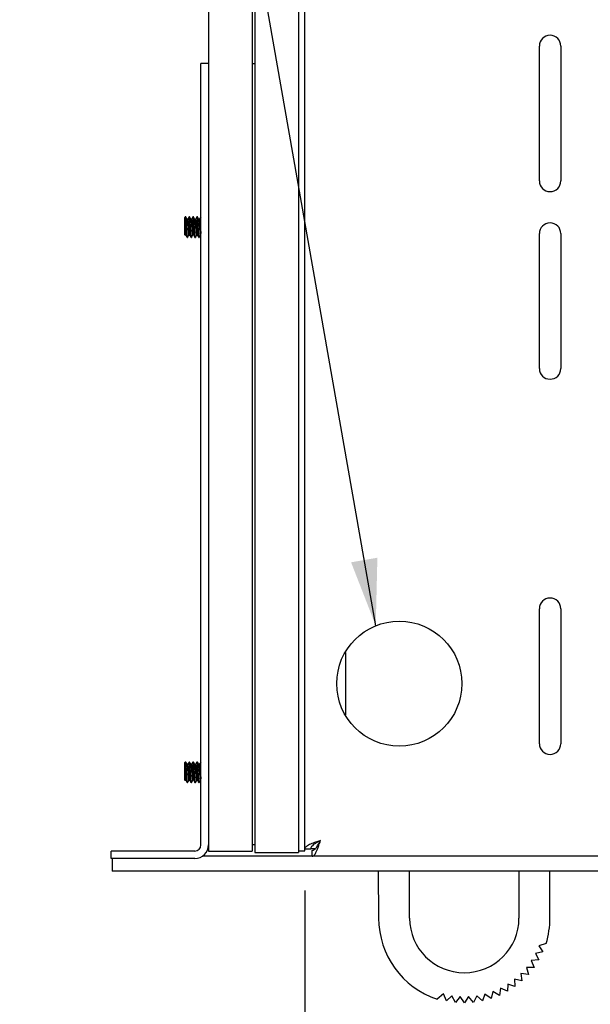
# Model space of a CAD drawing. Units: inches. Extents: x 1.6 to 88.3, y 1.6 to 57.1.
# Drawn here: x 7.8 to 12.4, y 24 to 31.9 of the extents above; entities that cross this region are included whole.
import ezdxf
from ezdxf.enums import TextEntityAlignment as Align

# ---------------------------------------------------------------- set-up
doc = ezdxf.new("R2010")
doc.units = ezdxf.units.IN
doc.header["$LTSCALE"] = 4.986667
doc.header["$MEASUREMENT"] = 0
doc.layers.get('0').update_dxf_attribs({"linetype": 'CONTINUOUS'})
doc.layers.add('03_ALL_AXES', color=7, linetype='CONTINUOUS')
doc.layers.add('09_ALL_DETAIL_ITEMS', color=7, linetype='CONTINUOUS')
doc.styles.get("Standard").update_dxf_attribs({"font": 'arial.ttf'})
doc.dimstyles.new('DIMSTYLE_1', dxfattribs={"dimtxt": 0.533333, "dimasz": 0.533333, "dimexe": 0.06, "dimexo": 0.0625, "dimgap": 0.05, "dimtad": 0, "dimtih": 1, "dimtoh": 1, "dimdec": 1, "dimzin": 4, "dimdsep": 46, "dimtxsty": 'Standard', "dimblk": '_FILLED', "dimblk1": '_FILLED', "dimblk2": '_FILLED', "dimcen": 0.09, "dimadec": 0, "dimazin": 0, "dimtfac": 1, "dimtdec": 1, "dimtofl": 0, "dimtmove": 0, "dimatfit": 3, "dimldrblk": '_FILLED', "dimfxl": 0, "dimtolj": 1, "dimtzin": 4, "dimarcsym": 0})
doc.dimstyles.get("Standard").update_dxf_attribs({"dimtxt": 0.533333, "dimasz": 0.533333, "dimexe": 0.06, "dimexo": 0.0625, "dimgap": 0.09, "dimtad": 0, "dimtih": 1, "dimtoh": 1, "dimdec": 3, "dimzin": 4, "dimdsep": 46, "dimtxsty": 'Standard', "dimblk": '_FILLED', "dimblk1": '_FILLED', "dimblk2": '_FILLED', "dimcen": 0.09, "dimadec": 0, "dimazin": 0, "dimtp": 0.01, "dimtm": 0.01, "dimtfac": 1, "dimtdec": 3, "dimtofl": 0, "dimtmove": 0, "dimatfit": 3, "dimldrblk": '_FILLED', "dimfxl": 0, "dimtolj": 1, "dimtzin": 4, "dimarcsym": 0})

# ---------------------------------------------------------------- blocks, each defined once
blk = doc.blocks.new('_FILLED')
at = {"color": 0, "linetype": 'ByBlock'}
blk.add_solid([(0, 0), (-1, 0.2), (-1, -0.2)], dxfattribs=at)
blk = doc.blocks.new('*D3')
at = {"color": 7, "linetype": 'Continuous'}
for p, q in [((10.1108, 24.9228), (10.1108, 21.2351)), ((26.0308, 24.9228), (26.0308, 21.2351)), ((10.1108, 21.5551), (15.985, 21.5551)), ((26.0308, 21.5551), (20.1565, 21.5551))]:
    blk.add_line(p, q, dxfattribs=at)
at = {"color": 7, "linetype": 'Continuous', "xscale": 0.5333333333, "yscale": 0.5333333333, "zscale": 0.5333333333, "rotation": 180}
blk.add_blockref('_FILLED', (10.1108, 21.5551), dxfattribs=at)
at = {"color": 7, "linetype": 'Continuous', "xscale": 0.5333333333, "yscale": 0.5333333333, "zscale": 0.5333333333}
blk.add_blockref('_FILLED', (26.0308, 21.5551), dxfattribs=at)
at = {"color": 7, "linetype": 'Continuous'}
for s, height, p in [('15.9', 0.53333, (16.9763, 21.2884)), ('[', 0.5333, (18.3374, 21.2884)), ('404', 0.53333, (19.0621, 21.2884)), (']', 0.5333, (19.7867, 21.2884)), ('SHELF WIDTH', 0.533333, (18.0708, 20.4884))]:
    blk.add_text(s, height=height, dxfattribs=at).set_placement(p, align=Align.CENTER)

msp = doc.modelspace()

# ---------------------------------------------------------------- linework, layer by layer
at = {"color": 7, "linetype": 'Continuous'}
for p, q in [((10.0608, 48.2271), (10.0608, 25.2271)), ((10.1108, 25.2381), (10.1108, 48.1361)), ((9.3408, 35.9761), (9.3408, 31.5361)), ((9.6908, 35.9761), (9.6908, 25.2371)), ((9.7108, 35.9761), (9.7108, 25.2271)), ((9.2808, 25.2861), (9.2808, 31.5361)), ((9.3408, 31.5361), (9.2808, 31.5361)), ((9.3408, 31.5361), (9.3408, 25.2861)), ((9.6908, 31.5361), (9.7108, 31.5361)), ((9.1551, 30.3087), (9.1528, 30.3046)), ((9.1528, 30.1612), (9.1528, 30.3046)), ((9.1556, 30.3091), (9.1551, 30.3087)), ((9.1586, 30.3091), (9.1556, 30.3091)), ((9.1591, 30.3087), (9.1586, 30.3091)), ((9.1709, 30.2884), (9.1591, 30.3087)), ((9.1593, 30.3083), (9.1591, 30.3087)), ((9.1861, 30.3087), (9.1748, 30.2891)), ((9.1866, 30.3091), (9.1861, 30.3087)), ((9.1896, 30.3091), (9.1866, 30.3091)), ((9.1901, 30.3087), (9.1896, 30.3091)), ((9.2019, 30.2884), (9.1901, 30.3087)), ((9.2171, 30.3087), (9.2058, 30.2891)), ((9.2176, 30.3091), (9.2171, 30.3087)), ((9.2206, 30.3091), (9.2176, 30.3091)), ((9.2211, 30.3087), (9.2206, 30.3091)), ((9.2329, 30.2884), (9.2211, 30.3087)), ((9.2481, 30.3087), (9.2368, 30.2891)), ((9.2486, 30.3091), (9.2481, 30.3087)), ((9.2516, 30.3091), (9.2486, 30.3091)), ((9.2521, 30.3087), (9.2516, 30.3091)), ((9.2639, 30.2884), (9.2521, 30.3087)), ((9.2791, 30.3087), (9.2678, 30.2891)), ((9.2796, 30.3091), (9.2791, 30.3087)), ((9.1528, 30.1612), (9.155, 30.1651)), ((9.1588, 30.1658), (9.1706, 30.1455)), ((9.1746, 30.1455), (9.186, 30.1651)), ((9.1898, 30.1658), (9.2016, 30.1455)), ((9.2056, 30.1455), (9.217, 30.1651)), ((9.2208, 30.1658), (9.2326, 30.1455)), ((9.2366, 30.1455), (9.248, 30.1651)), ((9.2518, 30.1658), (9.2636, 30.1455)), ((9.2676, 30.1455), (9.279, 30.1651)), ((9.1711, 30.1451), (9.1706, 30.1455)), ((9.1711, 30.1451), (9.1741, 30.1451)), ((9.1746, 30.1455), (9.1741, 30.1451)), ((9.2021, 30.1451), (9.2016, 30.1455)), ((9.2021, 30.1451), (9.2051, 30.1451)), ((9.2056, 30.1455), (9.2051, 30.1451)), ((9.2331, 30.1451), (9.2326, 30.1455)), ((9.2331, 30.1451), (9.2361, 30.1451)), ((9.2366, 30.1455), (9.2361, 30.1451)), ((9.2636, 30.1455), (9.2635, 30.1458)), ((9.2641, 30.1451), (9.2636, 30.1455)), ((9.2641, 30.1451), (9.2671, 30.1451)), ((9.2676, 30.1455), (9.2671, 30.1451)), ((10.4358, 26.8259), (10.4358, 26.3263)), ((9.1551, 25.9487), (9.1528, 25.9446)), ((9.1528, 25.8012), (9.1528, 25.9446)), ((9.1556, 25.9491), (9.1551, 25.9487)), ((9.1586, 25.9491), (9.1556, 25.9491)), ((9.1591, 25.9487), (9.1586, 25.9491)), ((9.1709, 25.9284), (9.1591, 25.9487)), ((9.1593, 25.9483), (9.1591, 25.9487)), ((9.1861, 25.9487), (9.1748, 25.9291)), ((9.1866, 25.9491), (9.1861, 25.9487)), ((9.1896, 25.9491), (9.1866, 25.9491)), ((9.1901, 25.9487), (9.1896, 25.9491)), ((9.2019, 25.9284), (9.1901, 25.9487)), ((9.2171, 25.9487), (9.2058, 25.9291)), ((9.2176, 25.9491), (9.2171, 25.9487)), ((9.2206, 25.9491), (9.2176, 25.9491)), ((9.2211, 25.9487), (9.2206, 25.9491)), ((9.2329, 25.9284), (9.2211, 25.9487)), ((9.2481, 25.9487), (9.2368, 25.9291)), ((9.2486, 25.9491), (9.2481, 25.9487)), ((9.2516, 25.9491), (9.2486, 25.9491)), ((9.2521, 25.9487), (9.2516, 25.9491)), ((9.2639, 25.9284), (9.2521, 25.9487)), ((9.2791, 25.9487), (9.2678, 25.9291)), ((9.2796, 25.9491), (9.2791, 25.9487)), ((9.1528, 25.8012), (9.155, 25.8051)), ((9.1588, 25.8058), (9.1706, 25.7855)), ((9.1711, 25.7851), (9.1706, 25.7855)), ((9.1711, 25.7851), (9.1741, 25.7851)), ((9.1746, 25.7855), (9.1741, 25.7851)), ((9.1746, 25.7855), (9.186, 25.8051)), ((9.1898, 25.8058), (9.2016, 25.7855)), ((9.2021, 25.7851), (9.2016, 25.7855)), ((9.2021, 25.7851), (9.2051, 25.7851)), ((9.2056, 25.7855), (9.2051, 25.7851)), ((9.2056, 25.7855), (9.217, 25.8051)), ((9.2208, 25.8058), (9.2326, 25.7855)), ((9.2331, 25.7851), (9.2326, 25.7855)), ((9.2331, 25.7851), (9.2361, 25.7851)), ((9.2366, 25.7855), (9.2361, 25.7851)), ((9.2366, 25.7855), (9.248, 25.8051)), ((9.2518, 25.8058), (9.2636, 25.7855)), ((9.2636, 25.7855), (9.2635, 25.7858)), ((9.2641, 25.7851), (9.2636, 25.7855)), ((9.2641, 25.7851), (9.2671, 25.7851)), ((9.2676, 25.7855), (9.2671, 25.7851)), ((9.2676, 25.7855), (9.279, 25.8051)), ((9.3408, 25.2861), (9.3408, 25.2371)), ((9.7108, 25.2861), (9.6908, 25.2861)), ((9.2318, 25.2371), (8.5628, 25.2371)), ((8.5628, 25.1771), (8.5628, 25.2371)), ((26.8493, 25.1961), (9.2923, 25.1961)), ((9.3408, 25.2371), (9.6908, 25.2371)), ((9.7108, 25.2271), (10.0608, 25.2271)), ((10.0608, 25.2381), (10.1108, 25.2381)), ((10.1108, 25.2561), (10.1578, 25.2561)), ((10.1938, 25.2561), (10.1613, 25.2561)), ((10.1708, 25.1961), (10.1708, 25.2431)), ((9.2318, 25.1771), (8.5628, 25.1771)), ((8.5708, 25.1771), (8.5708, 25.0761)), ((27.5708, 25.0761), (8.5708, 25.0761)), ((10.698, 25.0761), (10.7006, 24.7011)), ((10.948, 24.7011), (10.948, 25.0761)), ((11.822, 25.0761), (11.822, 24.7011)), ((12.0695, 24.7011), (12.0695, 25.0761)), ((12.0387, 24.4981), (11.9814, 24.48)), ((12.0136, 24.4312), (11.954, 24.419)), ((11.954, 24.419), (11.981, 24.3672)), ((11.9814, 24.48), (12.0136, 24.4312)), ((11.981, 24.3672), (11.9205, 24.3613)), ((11.9205, 24.3613), (11.9419, 24.3069)), ((11.8967, 24.2511), (11.8362, 24.2579)), ((11.8362, 24.2579), (11.8459, 24.2003)), ((11.9419, 24.3069), (11.8811, 24.3074)), ((11.8811, 24.3074), (11.8967, 24.2511)), ((11.7324, 24.1743), (11.7298, 24.1159)), ((11.79, 24.155), (11.7324, 24.1743)), ((11.8459, 24.2003), (11.7865, 24.2134)), ((11.7865, 24.2134), (11.79, 24.155)), ((11.2195, 24.0946), (11.1679, 24.052)), ((11.2438, 24.0388), (11.2195, 24.0946)), ((11.5498, 24.0936), (11.5293, 24.0389)), ((11.5987, 24.0575), (11.5498, 24.0936)), ((11.6133, 24.1141), (11.5987, 24.0575)), ((11.6658, 24.0833), (11.6133, 24.1141)), ((11.6744, 24.141), (11.6658, 24.0833)), ((11.7298, 24.1159), (11.6744, 24.141)), ((11.2848, 24.0805), (11.2438, 24.0388)), ((11.3148, 24.0276), (11.2848, 24.0805)), ((11.3512, 24.0733), (11.3148, 24.0276)), ((11.3865, 24.0239), (11.3512, 24.0733)), ((11.418, 24.0731), (11.3865, 24.0239)), ((11.4583, 24.0276), (11.418, 24.0731)), ((11.4844, 24.0799), (11.4583, 24.0276)), ((11.5293, 24.0389), (11.4844, 24.0799))]:
    msp.add_line(p, q, dxfattribs=at)
for centre, radius, start, end in [((9.2318, 25.2861), 0.109, 270, 360), ((9.2318, 25.2861), 0.049, 270, 360), ((11.385, 24.7011), 0.6844, 180, 251.5), ((11.385, 24.7011), 0.437, 180, 360), ((11.385, 24.7011), 0.6844, 342.74815, 360)]:
    msp.add_arc(centre, radius, start, end, dxfattribs=at)
for points, knots in [([(9.1706, 30.1455), (9.1705, 30.1457), (9.1704, 30.1461), (9.17, 30.1471), (9.1696, 30.1488), (9.1692, 30.1514), (9.1687, 30.1547), (9.1682, 30.1586), (9.1678, 30.1632), (9.1673, 30.1683), (9.1667, 30.1762), (9.1659, 30.187), (9.165, 30.201), (9.164, 30.216), (9.1631, 30.2313), (9.1622, 30.2465), (9.1613, 30.261), (9.1604, 30.2743), (9.1596, 30.2844), (9.1589, 30.2915), (9.1585, 30.296), (9.158, 30.2998), (9.1576, 30.3026), (9.1573, 30.3046), (9.1571, 30.3057), (9.1568, 30.3067), (9.1566, 30.3076), (9.1564, 30.3082), (9.1561, 30.3087), (9.1558, 30.3091), (9.1556, 30.3091)], [0, 0, 0, 0, 0.003324, 0.007679, 0.019546, 0.035608, 0.055773, 0.079872, 0.107702, 0.139025, 0.173556, 0.251007, 0.337291, 0.429325, 0.523817, 0.617382, 0.706669, 0.788485, 0.85991, 0.890917, 0.918409, 0.942146, 0.961935, 0.970292, 0.977607, 0.983871, 0.989081, 0.993242, 0.996379, 1, 1, 1, 1]), ([(9.1741, 30.1451), (9.1739, 30.1451), (9.1736, 30.1454), (9.1734, 30.146), (9.1732, 30.1466), (9.173, 30.1474), (9.1727, 30.1484), (9.1725, 30.1495), (9.1722, 30.1514), (9.1718, 30.1542), (9.1713, 30.1579), (9.1709, 30.1623), (9.1702, 30.1693), (9.1694, 30.1791), (9.1685, 30.1921), (9.1676, 30.2064), (9.1667, 30.2214), (9.1658, 30.2365), (9.1649, 30.2514), (9.164, 30.2653), (9.1631, 30.278), (9.1623, 30.2875), (9.1617, 30.2941), (9.1612, 30.2982), (9.1608, 30.3017), (9.1603, 30.3045), (9.1599, 30.3064), (9.1596, 30.3076), (9.1594, 30.3081), (9.1593, 30.3083)], [0, 0, 0, 0, 0.003569, 0.006643, 0.010715, 0.015815, 0.021945, 0.029103, 0.03728, 0.056642, 0.07988, 0.106801, 0.137183, 0.207236, 0.287616, 0.375528, 0.467903, 0.561515, 0.653098, 0.739456, 0.817574, 0.884736, 0.91347, 0.938626, 0.960004, 0.977426, 0.990769, 0.995897, 1, 1, 1, 1]), ([(9.178, 30.2271), (9.1777, 30.2308), (9.1771, 30.238), (9.1763, 30.2486), (9.1754, 30.2584), (9.1745, 30.2673), (9.1738, 30.2739), (9.1732, 30.2785), (9.1727, 30.2814), (9.1723, 30.2838), (9.1719, 30.2858), (9.1714, 30.2872), (9.1711, 30.2881), (9.1709, 30.2884)], [0, 0, 0, 0, 0.178949, 0.352329, 0.514409, 0.660169, 0.784966, 0.838269, 0.884945, 0.92467, 0.957155, 0.982254, 1, 1, 1, 1]), ([(9.175, 30.289), (9.1751, 30.289), (9.1753, 30.2889), (9.1755, 30.2886), (9.1758, 30.2883), (9.176, 30.2877), (9.1762, 30.2871), (9.1765, 30.2863), (9.1767, 30.2853), (9.1771, 30.2838), (9.1775, 30.2815), (9.1779, 30.2784), (9.1784, 30.2748), (9.1791, 30.2691), (9.1799, 30.261), (9.1809, 30.2505), (9.1818, 30.239), (9.1824, 30.2311), (9.1828, 30.2271)], [0, 0, 0, 0, 0.004038, 0.009287, 0.016359, 0.025494, 0.036782, 0.050255, 0.065917, 0.083762, 0.125864, 0.176208, 0.234375, 0.299821, 0.450076, 0.62127, 0.807001, 1, 1, 1, 1]), ([(9.2016, 30.1455), (9.2015, 30.1457), (9.2014, 30.1461), (9.201, 30.1471), (9.2006, 30.1488), (9.2002, 30.1514), (9.1997, 30.1547), (9.1992, 30.1586), (9.1988, 30.1632), (9.1983, 30.1683), (9.1977, 30.1762), (9.1969, 30.187), (9.196, 30.201), (9.195, 30.216), (9.1941, 30.2313), (9.1932, 30.2465), (9.1923, 30.261), (9.1914, 30.2743), (9.1906, 30.2844), (9.1899, 30.2915), (9.1895, 30.296), (9.189, 30.2998), (9.1886, 30.3026), (9.1883, 30.3046), (9.1881, 30.3057), (9.1878, 30.3067), (9.1876, 30.3076), (9.1874, 30.3082), (9.1871, 30.3087), (9.1868, 30.3091), (9.1866, 30.3091)], [0, 0, 0, 0, 0.003328, 0.007684, 0.019545, 0.035612, 0.055774, 0.079872, 0.107706, 0.139024, 0.173559, 0.251007, 0.337292, 0.429327, 0.523818, 0.617382, 0.70667, 0.788488, 0.859912, 0.890917, 0.918407, 0.942149, 0.961931, 0.97029, 0.977608, 0.983873, 0.98908, 0.993237, 0.996376, 1, 1, 1, 1]), ([(9.2051, 30.1451), (9.2049, 30.1451), (9.2046, 30.1455), (9.2044, 30.146), (9.2042, 30.1466), (9.2039, 30.1475), (9.2037, 30.1485), (9.2035, 30.1496), (9.2031, 30.1516), (9.2027, 30.1544), (9.2023, 30.1582), (9.2018, 30.1627), (9.2012, 30.1698), (9.2004, 30.1799), (9.1995, 30.1932), (9.1985, 30.2077), (9.1976, 30.2229), (9.1967, 30.2382), (9.1958, 30.2532), (9.1949, 30.2672), (9.1941, 30.278), (9.1934, 30.2859), (9.193, 30.291), (9.1925, 30.2956), (9.1921, 30.2995), (9.1916, 30.3028), (9.1911, 30.3054), (9.1907, 30.3071), (9.1904, 30.3081), (9.1902, 30.3085), (9.1901, 30.3087)], [0, 0, 0, 0, 0.00362, 0.006761, 0.010921, 0.016128, 0.02239, 0.029706, 0.038068, 0.057853, 0.081589, 0.109084, 0.140087, 0.211513, 0.293331, 0.382618, 0.476182, 0.570675, 0.662709, 0.748993, 0.826442, 0.860977, 0.892299, 0.920128, 0.944231, 0.964391, 0.980457, 0.992322, 0.996674, 1, 1, 1, 1]), ([(9.209, 30.2271), (9.2087, 30.2308), (9.2081, 30.238), (9.2073, 30.2486), (9.2064, 30.2584), (9.2055, 30.2673), (9.2048, 30.2739), (9.2042, 30.2785), (9.2037, 30.2814), (9.2033, 30.2838), (9.2029, 30.2858), (9.2024, 30.2872), (9.2021, 30.2881), (9.2019, 30.2884)], [0, 0, 0, 0, 0.178944, 0.35233, 0.514409, 0.660168, 0.784964, 0.83827, 0.884944, 0.924668, 0.957156, 0.982252, 1, 1, 1, 1]), ([(9.206, 30.289), (9.2061, 30.289), (9.2063, 30.2889), (9.2065, 30.2886), (9.2068, 30.2883), (9.207, 30.2877), (9.2072, 30.2871), (9.2075, 30.2863), (9.2077, 30.2853), (9.2081, 30.2838), (9.2085, 30.2815), (9.2089, 30.2784), (9.2094, 30.2748), (9.2101, 30.2691), (9.2109, 30.261), (9.2119, 30.2505), (9.2128, 30.239), (9.2134, 30.2311), (9.2138, 30.2271)], [0, 0, 0, 0, 0.004038, 0.009285, 0.016356, 0.025491, 0.036778, 0.050249, 0.06591, 0.083754, 0.125856, 0.176199, 0.234366, 0.299812, 0.450068, 0.621264, 0.806998, 1, 1, 1, 1]), ([(9.2326, 30.1455), (9.2325, 30.1457), (9.2324, 30.1461), (9.232, 30.1471), (9.2316, 30.1488), (9.2312, 30.1514), (9.2307, 30.1547), (9.2302, 30.1586), (9.2298, 30.1632), (9.2293, 30.1683), (9.2287, 30.1762), (9.2279, 30.187), (9.227, 30.201), (9.226, 30.216), (9.2251, 30.2313), (9.2242, 30.2465), (9.2233, 30.261), (9.2224, 30.2743), (9.2216, 30.2844), (9.2209, 30.2915), (9.2205, 30.296), (9.22, 30.2998), (9.2196, 30.3026), (9.2193, 30.3046), (9.2191, 30.3057), (9.2188, 30.3067), (9.2186, 30.3076), (9.2184, 30.3082), (9.2181, 30.3087), (9.2178, 30.3091), (9.2176, 30.3091)], [0, 0, 0, 0, 0.003325, 0.007677, 0.019544, 0.035609, 0.055769, 0.079872, 0.107701, 0.139024, 0.173557, 0.251007, 0.337291, 0.429325, 0.523818, 0.617383, 0.70667, 0.788486, 0.859913, 0.890916, 0.918411, 0.942147, 0.961933, 0.970294, 0.977609, 0.983871, 0.989079, 0.99324, 0.99638, 1, 1, 1, 1]), ([(9.2361, 30.1451), (9.2359, 30.1451), (9.2356, 30.1455), (9.2354, 30.146), (9.2352, 30.1466), (9.2349, 30.1475), (9.2347, 30.1485), (9.2345, 30.1496), (9.2341, 30.1516), (9.2337, 30.1544), (9.2333, 30.1582), (9.2328, 30.1627), (9.2322, 30.1698), (9.2314, 30.1799), (9.2305, 30.1932), (9.2295, 30.2077), (9.2286, 30.2229), (9.2277, 30.2382), (9.2268, 30.2532), (9.2259, 30.2672), (9.2251, 30.278), (9.2244, 30.2859), (9.224, 30.291), (9.2235, 30.2956), (9.2231, 30.2995), (9.2226, 30.3028), (9.2221, 30.3054), (9.2217, 30.3071), (9.2214, 30.3081), (9.2212, 30.3085), (9.2211, 30.3087)], [0, 0, 0, 0, 0.003624, 0.006762, 0.010919, 0.016127, 0.022393, 0.02971, 0.038069, 0.057851, 0.081593, 0.109082, 0.140088, 0.211512, 0.293329, 0.382618, 0.476182, 0.570672, 0.662708, 0.748993, 0.826441, 0.860975, 0.892293, 0.920128, 0.944225, 0.964388, 0.980455, 0.992316, 0.996672, 1, 1, 1, 1]), ([(9.24, 30.2271), (9.2397, 30.2308), (9.2391, 30.238), (9.2383, 30.2486), (9.2374, 30.2584), (9.2365, 30.2673), (9.2358, 30.2739), (9.2352, 30.2785), (9.2347, 30.2814), (9.2343, 30.2838), (9.2339, 30.2858), (9.2334, 30.2872), (9.2331, 30.2881), (9.2329, 30.2884)], [0, 0, 0, 0, 0.178943, 0.352329, 0.514407, 0.660166, 0.784963, 0.838268, 0.884943, 0.924667, 0.957156, 0.982252, 1, 1, 1, 1]), ([(9.237, 30.289), (9.2371, 30.289), (9.2373, 30.2889), (9.2375, 30.2886), (9.2378, 30.2883), (9.238, 30.2877), (9.2382, 30.2871), (9.2385, 30.2863), (9.2387, 30.2853), (9.2391, 30.2838), (9.2395, 30.2815), (9.2399, 30.2784), (9.2404, 30.2748), (9.2411, 30.2691), (9.2419, 30.261), (9.2429, 30.2505), (9.2438, 30.239), (9.2444, 30.2311), (9.2448, 30.2271)], [0, 0, 0, 0, 0.004037, 0.009284, 0.016353, 0.025487, 0.036773, 0.050242, 0.065903, 0.083747, 0.125847, 0.17619, 0.234357, 0.299803, 0.45006, 0.621258, 0.806995, 1, 1, 1, 1]), ([(9.2635, 30.1458), (9.2634, 30.146), (9.2632, 30.1464), (9.2629, 30.1476), (9.2625, 30.1494), (9.2621, 30.1522), (9.2616, 30.1556), (9.2611, 30.1596), (9.2607, 30.1642), (9.2602, 30.1694), (9.2596, 30.1773), (9.2588, 30.1882), (9.2579, 30.2022), (9.257, 30.2171), (9.2561, 30.2323), (9.2552, 30.2474), (9.2542, 30.2617), (9.2533, 30.2748), (9.2526, 30.2847), (9.2519, 30.2917), (9.2514, 30.2962), (9.251, 30.3), (9.2506, 30.3027), (9.2503, 30.3046), (9.25, 30.3058), (9.2498, 30.3068), (9.2496, 30.3076), (9.2494, 30.3082), (9.2491, 30.3088), (9.2488, 30.3091), (9.2486, 30.3091)], [0, 0, 0, 0, 0.003836, 0.008701, 0.021541, 0.038503, 0.05947, 0.084268, 0.112698, 0.144505, 0.179419, 0.257312, 0.343647, 0.435385, 0.529296, 0.622074, 0.710452, 0.791319, 0.861835, 0.892429, 0.919541, 0.94295, 0.962454, 0.970692, 0.977904, 0.98408, 0.989216, 0.993317, 0.996413, 1, 1, 1, 1]), ([(9.2671, 30.1451), (9.2669, 30.1451), (9.2666, 30.1455), (9.2664, 30.146), (9.2662, 30.1466), (9.2659, 30.1475), (9.2657, 30.1485), (9.2655, 30.1496), (9.2651, 30.1516), (9.2647, 30.1544), (9.2643, 30.1582), (9.2638, 30.1627), (9.2632, 30.1698), (9.2624, 30.1799), (9.2615, 30.1932), (9.2605, 30.2077), (9.2596, 30.2229), (9.2587, 30.2382), (9.2578, 30.2532), (9.2569, 30.2672), (9.2561, 30.278), (9.2554, 30.2859), (9.255, 30.291), (9.2545, 30.2956), (9.2541, 30.2995), (9.2536, 30.3028), (9.2531, 30.3054), (9.2527, 30.3071), (9.2524, 30.3081), (9.2522, 30.3085), (9.2521, 30.3087)], [0, 0, 0, 0, 0.00362, 0.006758, 0.010919, 0.016129, 0.022392, 0.029706, 0.038065, 0.057853, 0.081589, 0.109082, 0.140088, 0.211513, 0.293329, 0.382617, 0.476182, 0.570674, 0.662708, 0.748993, 0.826444, 0.860975, 0.892299, 0.920128, 0.944228, 0.964392, 0.980454, 0.992322, 0.996676, 1, 1, 1, 1]), ([(9.271, 30.2271), (9.2707, 30.2308), (9.2701, 30.238), (9.2693, 30.2486), (9.2684, 30.2584), (9.2675, 30.2673), (9.2668, 30.2739), (9.2662, 30.2785), (9.2657, 30.2814), (9.2653, 30.2838), (9.2649, 30.2858), (9.2644, 30.2872), (9.2641, 30.2881), (9.2639, 30.2884)], [0, 0, 0, 0, 0.178943, 0.352328, 0.514406, 0.660164, 0.784961, 0.838267, 0.884942, 0.924667, 0.957157, 0.982252, 1, 1, 1, 1]), ([(9.268, 30.289), (9.2681, 30.289), (9.2683, 30.2889), (9.2685, 30.2886), (9.2688, 30.2883), (9.269, 30.2877), (9.2692, 30.2871), (9.2695, 30.2863), (9.2697, 30.2853), (9.2701, 30.2838), (9.2705, 30.2815), (9.2709, 30.2784), (9.2714, 30.2748), (9.2721, 30.2691), (9.2729, 30.261), (9.2739, 30.2505), (9.2748, 30.239), (9.2754, 30.2311), (9.2758, 30.2271)], [0, 0, 0, 0, 0.004039, 0.00929, 0.016365, 0.025504, 0.036795, 0.050269, 0.065934, 0.08378, 0.125884, 0.176229, 0.234397, 0.299843, 0.450097, 0.621285, 0.807009, 1, 1, 1, 1]), ([(9.1528, 30.2146), (9.153, 30.2116), (9.1535, 30.2057), (9.1542, 30.1971), (9.155, 30.1893), (9.1557, 30.1823), (9.1564, 30.1771), (9.1569, 30.1736), (9.1573, 30.1714), (9.1577, 30.1695), (9.158, 30.1679), (9.1584, 30.1667), (9.1587, 30.1661), (9.1588, 30.1658)], [0, 0, 0, 0, 0.18593, 0.361699, 0.522944, 0.666032, 0.787646, 0.839518, 0.885036, 0.923959, 0.956134, 0.981461, 1, 1, 1, 1]), ([(9.1548, 30.1652), (9.1546, 30.1652), (9.1542, 30.1655), (9.154, 30.166), (9.1537, 30.1665), (9.1535, 30.1673), (9.1531, 30.1685), (9.1529, 30.1695), (9.1528, 30.1702)], [0, 0, 0, 0, 0.106666, 0.191034, 0.300484, 0.436076, 0.597983, 1, 1, 1, 1]), ([(9.1858, 30.1652), (9.1857, 30.1652), (9.1855, 30.1653), (9.1852, 30.1656), (9.185, 30.1659), (9.1848, 30.1665), (9.1845, 30.1671), (9.1843, 30.1679), (9.184, 30.1689), (9.1837, 30.1704), (9.1833, 30.1727), (9.1828, 30.1758), (9.1823, 30.1794), (9.1817, 30.1851), (9.1808, 30.1932), (9.1799, 30.2037), (9.179, 30.2152), (9.1783, 30.2231), (9.178, 30.2271)], [0, 0, 0, 0, 0.004039, 0.009287, 0.01636, 0.025497, 0.036787, 0.050261, 0.065925, 0.083773, 0.125884, 0.176237, 0.234414, 0.29987, 0.45013, 0.62131, 0.807011, 1, 1, 1, 1]), ([(9.1828, 30.2271), (9.183, 30.2234), (9.1836, 30.2162), (9.1845, 30.2056), (9.1854, 30.1958), (9.1862, 30.1869), (9.187, 30.1803), (9.1876, 30.1757), (9.188, 30.1728), (9.1885, 30.1704), (9.1889, 30.1685), (9.1893, 30.167), (9.1896, 30.1661), (9.1898, 30.1658)], [0, 0, 0, 0, 0.178938, 0.352298, 0.514358, 0.66012, 0.784931, 0.838244, 0.884928, 0.924659, 0.957152, 0.98225, 1, 1, 1, 1]), ([(9.2168, 30.1652), (9.2167, 30.1652), (9.2165, 30.1653), (9.2162, 30.1656), (9.216, 30.1659), (9.2158, 30.1665), (9.2155, 30.1671), (9.2153, 30.1679), (9.215, 30.1689), (9.2147, 30.1704), (9.2143, 30.1727), (9.2138, 30.1758), (9.2133, 30.1794), (9.2127, 30.1851), (9.2118, 30.1932), (9.2109, 30.2037), (9.21, 30.2152), (9.2093, 30.2231), (9.209, 30.2271)], [0, 0, 0, 0, 0.004038, 0.009286, 0.016357, 0.025493, 0.036781, 0.050254, 0.065917, 0.083764, 0.125873, 0.176226, 0.234402, 0.299858, 0.450119, 0.621301, 0.807006, 1, 1, 1, 1]), ([(9.2138, 30.2271), (9.214, 30.2234), (9.2146, 30.2162), (9.2155, 30.2056), (9.2164, 30.1958), (9.2172, 30.1869), (9.218, 30.1803), (9.2186, 30.1757), (9.219, 30.1728), (9.2195, 30.1704), (9.2199, 30.1685), (9.2203, 30.167), (9.2206, 30.1661), (9.2208, 30.1658)], [0, 0, 0, 0, 0.178938, 0.352299, 0.514359, 0.66012, 0.784931, 0.838244, 0.884928, 0.924659, 0.957152, 0.98225, 1, 1, 1, 1]), ([(9.2478, 30.1652), (9.2477, 30.1652), (9.2475, 30.1653), (9.2472, 30.1656), (9.247, 30.1659), (9.2468, 30.1665), (9.2465, 30.1671), (9.2463, 30.1679), (9.246, 30.1689), (9.2457, 30.1704), (9.2453, 30.1727), (9.2448, 30.1758), (9.2443, 30.1794), (9.2437, 30.1851), (9.2428, 30.1932), (9.2419, 30.2037), (9.241, 30.2152), (9.2403, 30.2231), (9.24, 30.2271)], [0, 0, 0, 0, 0.004038, 0.009284, 0.016354, 0.025488, 0.036776, 0.050247, 0.065909, 0.083755, 0.125863, 0.176214, 0.234389, 0.299846, 0.450108, 0.621292, 0.807001, 1, 1, 1, 1]), ([(9.2448, 30.2271), (9.245, 30.2234), (9.2456, 30.2162), (9.2465, 30.2056), (9.2474, 30.1958), (9.2482, 30.1869), (9.249, 30.1803), (9.2496, 30.1757), (9.25, 30.1728), (9.2505, 30.1704), (9.2509, 30.1685), (9.2513, 30.167), (9.2516, 30.1661), (9.2518, 30.1658)], [0, 0, 0, 0, 0.178943, 0.352299, 0.51436, 0.66012, 0.784932, 0.838243, 0.884929, 0.924661, 0.95715, 0.982251, 1, 1, 1, 1]), ([(9.2788, 30.1652), (9.2787, 30.1652), (9.2785, 30.1653), (9.2782, 30.1656), (9.278, 30.1659), (9.2778, 30.1665), (9.2775, 30.1671), (9.2773, 30.1679), (9.277, 30.1689), (9.2767, 30.1704), (9.2763, 30.1727), (9.2758, 30.1758), (9.2753, 30.1794), (9.2747, 30.1851), (9.2738, 30.1932), (9.2729, 30.2037), (9.272, 30.2152), (9.2713, 30.2231), (9.271, 30.2271)], [0, 0, 0, 0, 0.004038, 0.009286, 0.016353, 0.025487, 0.036777, 0.050251, 0.065914, 0.083757, 0.125865, 0.176219, 0.234393, 0.29985, 0.45011, 0.621296, 0.806998, 1, 1, 1, 1]), ([(9.2758, 30.2271), (9.2762, 30.2219), (9.277, 30.2119), (9.2782, 30.1977), (9.2792, 30.1869), (9.2801, 30.1794), (9.2805, 30.1761), (9.2808, 30.1746)], [0, 0, 0, 0, 0.294918, 0.571121, 0.811182, 0.912811, 1, 1, 1, 1]), ([(9.1706, 25.7855), (9.1705, 25.7857), (9.1704, 25.7861), (9.17, 25.7871), (9.1696, 25.7888), (9.1692, 25.7914), (9.1687, 25.7947), (9.1682, 25.7986), (9.1678, 25.8032), (9.1673, 25.8083), (9.1667, 25.8162), (9.1659, 25.827), (9.165, 25.841), (9.164, 25.856), (9.1631, 25.8713), (9.1622, 25.8865), (9.1613, 25.901), (9.1604, 25.9143), (9.1596, 25.9244), (9.1589, 25.9315), (9.1585, 25.936), (9.158, 25.9398), (9.1576, 25.9426), (9.1573, 25.9446), (9.1571, 25.9457), (9.1568, 25.9467), (9.1566, 25.9476), (9.1564, 25.9482), (9.1561, 25.9487), (9.1558, 25.9491), (9.1556, 25.9491)], [0, 0, 0, 0, 0.003324, 0.007679, 0.019546, 0.035608, 0.055773, 0.079872, 0.107702, 0.139025, 0.173556, 0.251007, 0.337291, 0.429325, 0.523817, 0.617382, 0.706669, 0.788485, 0.85991, 0.890917, 0.918409, 0.942146, 0.961935, 0.970292, 0.977607, 0.983871, 0.989081, 0.993242, 0.996379, 1, 1, 1, 1]), ([(9.1741, 25.7851), (9.1739, 25.7851), (9.1736, 25.7854), (9.1734, 25.786), (9.1732, 25.7866), (9.173, 25.7874), (9.1727, 25.7884), (9.1725, 25.7895), (9.1722, 25.7914), (9.1718, 25.7942), (9.1713, 25.7979), (9.1709, 25.8023), (9.1702, 25.8093), (9.1694, 25.8191), (9.1685, 25.8321), (9.1676, 25.8464), (9.1667, 25.8614), (9.1658, 25.8765), (9.1649, 25.8914), (9.164, 25.9053), (9.1631, 25.918), (9.1623, 25.9275), (9.1617, 25.9341), (9.1612, 25.9382), (9.1608, 25.9417), (9.1603, 25.9445), (9.1599, 25.9464), (9.1596, 25.9476), (9.1594, 25.9481), (9.1593, 25.9483)], [0, 0, 0, 0, 0.003569, 0.006643, 0.010715, 0.015815, 0.021945, 0.029103, 0.03728, 0.056642, 0.07988, 0.106801, 0.137183, 0.207236, 0.287616, 0.375528, 0.467903, 0.561515, 0.653098, 0.739456, 0.817574, 0.884736, 0.91347, 0.938626, 0.960004, 0.977426, 0.990769, 0.995897, 1, 1, 1, 1]), ([(9.178, 25.8671), (9.1777, 25.8708), (9.1771, 25.878), (9.1763, 25.8886), (9.1754, 25.8984), (9.1745, 25.9073), (9.1738, 25.9139), (9.1732, 25.9185), (9.1727, 25.9214), (9.1723, 25.9238), (9.1719, 25.9258), (9.1714, 25.9272), (9.1711, 25.9281), (9.1709, 25.9284)], [0, 0, 0, 0, 0.178949, 0.352329, 0.514409, 0.660169, 0.784966, 0.838269, 0.884945, 0.92467, 0.957155, 0.982254, 1, 1, 1, 1]), ([(9.175, 25.929), (9.1751, 25.929), (9.1753, 25.9289), (9.1755, 25.9286), (9.1758, 25.9283), (9.176, 25.9277), (9.1762, 25.9271), (9.1765, 25.9263), (9.1767, 25.9253), (9.1771, 25.9238), (9.1775, 25.9215), (9.1779, 25.9184), (9.1784, 25.9148), (9.1791, 25.9091), (9.1799, 25.901), (9.1809, 25.8905), (9.1818, 25.879), (9.1824, 25.8711), (9.1828, 25.8671)], [0, 0, 0, 0, 0.004038, 0.009287, 0.016359, 0.025494, 0.036782, 0.050255, 0.065917, 0.083762, 0.125864, 0.176208, 0.234375, 0.299821, 0.450076, 0.62127, 0.807001, 1, 1, 1, 1]), ([(9.2016, 25.7855), (9.2015, 25.7857), (9.2014, 25.7861), (9.201, 25.7871), (9.2006, 25.7888), (9.2002, 25.7914), (9.1997, 25.7947), (9.1992, 25.7986), (9.1988, 25.8032), (9.1983, 25.8083), (9.1977, 25.8162), (9.1969, 25.827), (9.196, 25.841), (9.195, 25.856), (9.1941, 25.8713), (9.1932, 25.8865), (9.1923, 25.901), (9.1914, 25.9143), (9.1906, 25.9244), (9.1899, 25.9315), (9.1895, 25.936), (9.189, 25.9398), (9.1886, 25.9426), (9.1883, 25.9446), (9.1881, 25.9457), (9.1878, 25.9467), (9.1876, 25.9476), (9.1874, 25.9482), (9.1871, 25.9487), (9.1868, 25.9491), (9.1866, 25.9491)], [0, 0, 0, 0, 0.003328, 0.007684, 0.019545, 0.035612, 0.055774, 0.079872, 0.107706, 0.139024, 0.173559, 0.251007, 0.337292, 0.429327, 0.523818, 0.617382, 0.70667, 0.788488, 0.859912, 0.890917, 0.918407, 0.942149, 0.961931, 0.97029, 0.977608, 0.983873, 0.98908, 0.993237, 0.996376, 1, 1, 1, 1]), ([(9.2051, 25.7851), (9.2049, 25.7851), (9.2046, 25.7855), (9.2044, 25.786), (9.2042, 25.7866), (9.2039, 25.7875), (9.2037, 25.7885), (9.2035, 25.7896), (9.2031, 25.7916), (9.2027, 25.7944), (9.2023, 25.7982), (9.2018, 25.8027), (9.2012, 25.8098), (9.2004, 25.8199), (9.1995, 25.8332), (9.1985, 25.8477), (9.1976, 25.8629), (9.1967, 25.8782), (9.1958, 25.8932), (9.1949, 25.9072), (9.1941, 25.918), (9.1934, 25.9259), (9.193, 25.931), (9.1925, 25.9356), (9.1921, 25.9395), (9.1916, 25.9428), (9.1911, 25.9454), (9.1907, 25.9471), (9.1904, 25.9481), (9.1902, 25.9485), (9.1901, 25.9487)], [0, 0, 0, 0, 0.00362, 0.006761, 0.010921, 0.016128, 0.02239, 0.029706, 0.038068, 0.057853, 0.081589, 0.109084, 0.140087, 0.211513, 0.293331, 0.382618, 0.476182, 0.570675, 0.662709, 0.748993, 0.826442, 0.860977, 0.892299, 0.920128, 0.944231, 0.964391, 0.980457, 0.992322, 0.996674, 1, 1, 1, 1]), ([(9.209, 25.8671), (9.2087, 25.8708), (9.2081, 25.878), (9.2073, 25.8886), (9.2064, 25.8984), (9.2055, 25.9073), (9.2048, 25.9139), (9.2042, 25.9185), (9.2037, 25.9214), (9.2033, 25.9238), (9.2029, 25.9258), (9.2024, 25.9272), (9.2021, 25.9281), (9.2019, 25.9284)], [0, 0, 0, 0, 0.178944, 0.35233, 0.514409, 0.660168, 0.784964, 0.83827, 0.884944, 0.924668, 0.957156, 0.982252, 1, 1, 1, 1]), ([(9.206, 25.929), (9.2061, 25.929), (9.2063, 25.9289), (9.2065, 25.9286), (9.2068, 25.9283), (9.207, 25.9277), (9.2072, 25.9271), (9.2075, 25.9263), (9.2077, 25.9253), (9.2081, 25.9238), (9.2085, 25.9215), (9.2089, 25.9184), (9.2094, 25.9148), (9.2101, 25.9091), (9.2109, 25.901), (9.2119, 25.8905), (9.2128, 25.879), (9.2134, 25.8711), (9.2138, 25.8671)], [0, 0, 0, 0, 0.004038, 0.009285, 0.016356, 0.025491, 0.036778, 0.050249, 0.06591, 0.083754, 0.125856, 0.176199, 0.234366, 0.299812, 0.450068, 0.621264, 0.806998, 1, 1, 1, 1]), ([(9.2326, 25.7855), (9.2325, 25.7857), (9.2324, 25.7861), (9.232, 25.7871), (9.2316, 25.7888), (9.2312, 25.7914), (9.2307, 25.7947), (9.2302, 25.7986), (9.2298, 25.8032), (9.2293, 25.8083), (9.2287, 25.8162), (9.2279, 25.827), (9.227, 25.841), (9.226, 25.856), (9.2251, 25.8713), (9.2242, 25.8865), (9.2233, 25.901), (9.2224, 25.9143), (9.2216, 25.9244), (9.2209, 25.9315), (9.2205, 25.936), (9.22, 25.9398), (9.2196, 25.9426), (9.2193, 25.9446), (9.2191, 25.9457), (9.2188, 25.9467), (9.2186, 25.9476), (9.2184, 25.9482), (9.2181, 25.9487), (9.2178, 25.9491), (9.2176, 25.9491)], [0, 0, 0, 0, 0.003325, 0.007677, 0.019544, 0.035609, 0.055769, 0.079872, 0.107701, 0.139024, 0.173557, 0.251007, 0.337291, 0.429325, 0.523818, 0.617383, 0.70667, 0.788486, 0.859913, 0.890916, 0.918411, 0.942147, 0.961933, 0.970294, 0.977609, 0.983871, 0.989079, 0.99324, 0.99638, 1, 1, 1, 1]), ([(9.2361, 25.7851), (9.2359, 25.7851), (9.2356, 25.7855), (9.2354, 25.786), (9.2352, 25.7866), (9.2349, 25.7875), (9.2347, 25.7885), (9.2345, 25.7896), (9.2341, 25.7916), (9.2337, 25.7944), (9.2333, 25.7982), (9.2328, 25.8027), (9.2322, 25.8098), (9.2314, 25.8199), (9.2305, 25.8332), (9.2295, 25.8477), (9.2286, 25.8629), (9.2277, 25.8782), (9.2268, 25.8932), (9.2259, 25.9072), (9.2251, 25.918), (9.2244, 25.9259), (9.224, 25.931), (9.2235, 25.9356), (9.2231, 25.9395), (9.2226, 25.9428), (9.2221, 25.9454), (9.2217, 25.9471), (9.2214, 25.9481), (9.2212, 25.9485), (9.2211, 25.9487)], [0, 0, 0, 0, 0.003624, 0.006762, 0.010919, 0.016127, 0.022393, 0.02971, 0.038069, 0.057851, 0.081593, 0.109082, 0.140088, 0.211512, 0.293329, 0.382618, 0.476182, 0.570672, 0.662708, 0.748993, 0.826441, 0.860975, 0.892293, 0.920128, 0.944225, 0.964388, 0.980455, 0.992316, 0.996672, 1, 1, 1, 1]), ([(9.24, 25.8671), (9.2397, 25.8708), (9.2391, 25.878), (9.2383, 25.8886), (9.2374, 25.8984), (9.2365, 25.9073), (9.2358, 25.9139), (9.2352, 25.9185), (9.2347, 25.9214), (9.2343, 25.9238), (9.2339, 25.9258), (9.2334, 25.9272), (9.2331, 25.9281), (9.2329, 25.9284)], [0, 0, 0, 0, 0.178943, 0.352329, 0.514407, 0.660166, 0.784963, 0.838268, 0.884943, 0.924667, 0.957156, 0.982252, 1, 1, 1, 1]), ([(9.237, 25.929), (9.2371, 25.929), (9.2373, 25.9289), (9.2375, 25.9286), (9.2378, 25.9283), (9.238, 25.9277), (9.2382, 25.9271), (9.2385, 25.9263), (9.2387, 25.9253), (9.2391, 25.9238), (9.2395, 25.9215), (9.2399, 25.9184), (9.2404, 25.9148), (9.2411, 25.9091), (9.2419, 25.901), (9.2429, 25.8905), (9.2438, 25.879), (9.2444, 25.8711), (9.2448, 25.8671)], [0, 0, 0, 0, 0.004037, 0.009284, 0.016353, 0.025487, 0.036773, 0.050242, 0.065903, 0.083747, 0.125847, 0.17619, 0.234357, 0.299803, 0.45006, 0.621258, 0.806995, 1, 1, 1, 1]), ([(9.2635, 25.7858), (9.2634, 25.786), (9.2632, 25.7864), (9.2629, 25.7876), (9.2625, 25.7894), (9.2621, 25.7922), (9.2616, 25.7956), (9.2611, 25.7996), (9.2607, 25.8042), (9.2602, 25.8094), (9.2596, 25.8173), (9.2588, 25.8282), (9.2579, 25.8422), (9.257, 25.8571), (9.2561, 25.8723), (9.2552, 25.8874), (9.2542, 25.9017), (9.2533, 25.9148), (9.2526, 25.9247), (9.2519, 25.9317), (9.2514, 25.9362), (9.251, 25.94), (9.2506, 25.9427), (9.2503, 25.9446), (9.25, 25.9458), (9.2498, 25.9468), (9.2496, 25.9476), (9.2494, 25.9482), (9.2491, 25.9488), (9.2488, 25.9491), (9.2486, 25.9491)], [0, 0, 0, 0, 0.003836, 0.008701, 0.021541, 0.038503, 0.05947, 0.084268, 0.112698, 0.144505, 0.179419, 0.257312, 0.343647, 0.435385, 0.529296, 0.622074, 0.710452, 0.791319, 0.861835, 0.892429, 0.919541, 0.94295, 0.962454, 0.970692, 0.977904, 0.98408, 0.989216, 0.993317, 0.996413, 1, 1, 1, 1]), ([(9.2671, 25.7851), (9.2669, 25.7851), (9.2666, 25.7855), (9.2664, 25.786), (9.2662, 25.7866), (9.2659, 25.7875), (9.2657, 25.7885), (9.2655, 25.7896), (9.2651, 25.7916), (9.2647, 25.7944), (9.2643, 25.7982), (9.2638, 25.8027), (9.2632, 25.8098), (9.2624, 25.8199), (9.2615, 25.8332), (9.2605, 25.8477), (9.2596, 25.8629), (9.2587, 25.8782), (9.2578, 25.8932), (9.2569, 25.9072), (9.2561, 25.918), (9.2554, 25.9259), (9.255, 25.931), (9.2545, 25.9356), (9.2541, 25.9395), (9.2536, 25.9428), (9.2531, 25.9454), (9.2527, 25.9471), (9.2524, 25.9481), (9.2522, 25.9485), (9.2521, 25.9487)], [0, 0, 0, 0, 0.00362, 0.006758, 0.010919, 0.016129, 0.022392, 0.029706, 0.038065, 0.057853, 0.081589, 0.109082, 0.140088, 0.211513, 0.293329, 0.382617, 0.476182, 0.570674, 0.662708, 0.748993, 0.826444, 0.860975, 0.892299, 0.920128, 0.944228, 0.964392, 0.980454, 0.992322, 0.996676, 1, 1, 1, 1]), ([(9.271, 25.8671), (9.2707, 25.8708), (9.2701, 25.878), (9.2693, 25.8886), (9.2684, 25.8984), (9.2675, 25.9073), (9.2668, 25.9139), (9.2662, 25.9185), (9.2657, 25.9214), (9.2653, 25.9238), (9.2649, 25.9258), (9.2644, 25.9272), (9.2641, 25.9281), (9.2639, 25.9284)], [0, 0, 0, 0, 0.178943, 0.352328, 0.514406, 0.660164, 0.784961, 0.838267, 0.884942, 0.924667, 0.957157, 0.982252, 1, 1, 1, 1]), ([(9.268, 25.929), (9.2681, 25.929), (9.2683, 25.9289), (9.2685, 25.9286), (9.2688, 25.9283), (9.269, 25.9277), (9.2692, 25.9271), (9.2695, 25.9263), (9.2697, 25.9253), (9.2701, 25.9238), (9.2705, 25.9215), (9.2709, 25.9184), (9.2714, 25.9148), (9.2721, 25.9091), (9.2729, 25.901), (9.2739, 25.8905), (9.2748, 25.879), (9.2754, 25.8711), (9.2758, 25.8671)], [0, 0, 0, 0, 0.004039, 0.00929, 0.016365, 0.025504, 0.036795, 0.050269, 0.065934, 0.08378, 0.125884, 0.176229, 0.234397, 0.299843, 0.450097, 0.621285, 0.807009, 1, 1, 1, 1]), ([(9.1528, 25.8546), (9.153, 25.8516), (9.1535, 25.8457), (9.1542, 25.8371), (9.155, 25.8293), (9.1557, 25.8223), (9.1564, 25.8171), (9.1569, 25.8136), (9.1573, 25.8114), (9.1577, 25.8095), (9.158, 25.8079), (9.1584, 25.8067), (9.1587, 25.8061), (9.1588, 25.8058)], [0, 0, 0, 0, 0.18593, 0.361699, 0.522944, 0.666032, 0.787646, 0.839518, 0.885036, 0.923959, 0.956134, 0.981461, 1, 1, 1, 1]), ([(9.1858, 25.8052), (9.1857, 25.8052), (9.1855, 25.8053), (9.1852, 25.8056), (9.185, 25.8059), (9.1848, 25.8065), (9.1845, 25.8071), (9.1843, 25.8079), (9.184, 25.8089), (9.1837, 25.8104), (9.1833, 25.8127), (9.1828, 25.8158), (9.1823, 25.8194), (9.1817, 25.8251), (9.1808, 25.8332), (9.1799, 25.8437), (9.179, 25.8552), (9.1783, 25.8631), (9.178, 25.8671)], [0, 0, 0, 0, 0.004039, 0.009287, 0.01636, 0.025497, 0.036787, 0.050261, 0.065925, 0.083773, 0.125884, 0.176237, 0.234414, 0.29987, 0.45013, 0.62131, 0.807011, 1, 1, 1, 1]), ([(9.1828, 25.8671), (9.183, 25.8634), (9.1836, 25.8562), (9.1845, 25.8456), (9.1854, 25.8358), (9.1862, 25.8269), (9.187, 25.8203), (9.1876, 25.8157), (9.188, 25.8128), (9.1885, 25.8104), (9.1889, 25.8085), (9.1893, 25.807), (9.1896, 25.8061), (9.1898, 25.8058)], [0, 0, 0, 0, 0.178938, 0.352298, 0.514358, 0.66012, 0.784931, 0.838244, 0.884928, 0.924659, 0.957152, 0.98225, 1, 1, 1, 1]), ([(9.2168, 25.8052), (9.2167, 25.8052), (9.2165, 25.8053), (9.2162, 25.8056), (9.216, 25.8059), (9.2158, 25.8065), (9.2155, 25.8071), (9.2153, 25.8079), (9.215, 25.8089), (9.2147, 25.8104), (9.2143, 25.8127), (9.2138, 25.8158), (9.2133, 25.8194), (9.2127, 25.8251), (9.2118, 25.8332), (9.2109, 25.8437), (9.21, 25.8552), (9.2093, 25.8631), (9.209, 25.8671)], [0, 0, 0, 0, 0.004038, 0.009286, 0.016357, 0.025493, 0.036781, 0.050254, 0.065917, 0.083764, 0.125873, 0.176226, 0.234402, 0.299858, 0.450119, 0.621301, 0.807006, 1, 1, 1, 1]), ([(9.2138, 25.8671), (9.214, 25.8634), (9.2146, 25.8562), (9.2155, 25.8456), (9.2164, 25.8358), (9.2172, 25.8269), (9.218, 25.8203), (9.2186, 25.8157), (9.219, 25.8128), (9.2195, 25.8104), (9.2199, 25.8085), (9.2203, 25.807), (9.2206, 25.8061), (9.2208, 25.8058)], [0, 0, 0, 0, 0.178938, 0.352299, 0.514359, 0.66012, 0.784931, 0.838244, 0.884928, 0.924659, 0.957152, 0.98225, 1, 1, 1, 1]), ([(9.2478, 25.8052), (9.2477, 25.8052), (9.2475, 25.8053), (9.2472, 25.8056), (9.247, 25.8059), (9.2468, 25.8065), (9.2465, 25.8071), (9.2463, 25.8079), (9.246, 25.8089), (9.2457, 25.8104), (9.2453, 25.8127), (9.2448, 25.8158), (9.2443, 25.8194), (9.2437, 25.8251), (9.2428, 25.8332), (9.2419, 25.8437), (9.241, 25.8552), (9.2403, 25.8631), (9.24, 25.8671)], [0, 0, 0, 0, 0.004038, 0.009284, 0.016354, 0.025488, 0.036776, 0.050247, 0.065909, 0.083755, 0.125863, 0.176214, 0.234389, 0.299846, 0.450108, 0.621292, 0.807001, 1, 1, 1, 1]), ([(9.2448, 25.8671), (9.245, 25.8634), (9.2456, 25.8562), (9.2465, 25.8456), (9.2474, 25.8358), (9.2482, 25.8269), (9.249, 25.8203), (9.2496, 25.8157), (9.25, 25.8128), (9.2505, 25.8104), (9.2509, 25.8085), (9.2513, 25.807), (9.2516, 25.8061), (9.2518, 25.8058)], [0, 0, 0, 0, 0.178943, 0.352299, 0.51436, 0.66012, 0.784932, 0.838243, 0.884929, 0.924661, 0.95715, 0.982251, 1, 1, 1, 1]), ([(9.2788, 25.8052), (9.2787, 25.8052), (9.2785, 25.8053), (9.2782, 25.8056), (9.278, 25.8059), (9.2778, 25.8065), (9.2775, 25.8071), (9.2773, 25.8079), (9.277, 25.8089), (9.2767, 25.8104), (9.2763, 25.8127), (9.2758, 25.8158), (9.2753, 25.8194), (9.2747, 25.8251), (9.2738, 25.8332), (9.2729, 25.8437), (9.272, 25.8552), (9.2713, 25.8631), (9.271, 25.8671)], [0, 0, 0, 0, 0.004038, 0.009286, 0.016353, 0.025487, 0.036777, 0.050251, 0.065914, 0.083757, 0.125865, 0.176219, 0.234393, 0.29985, 0.45011, 0.621296, 0.806998, 1, 1, 1, 1]), ([(9.2758, 25.8671), (9.2762, 25.8619), (9.277, 25.8519), (9.2782, 25.8377), (9.2792, 25.8269), (9.2801, 25.8194), (9.2805, 25.8161), (9.2808, 25.8146)], [0, 0, 0, 0, 0.294918, 0.571121, 0.811182, 0.912811, 1, 1, 1, 1]), ([(9.1548, 25.8052), (9.1546, 25.8052), (9.1542, 25.8055), (9.154, 25.806), (9.1537, 25.8065), (9.1535, 25.8073), (9.1531, 25.8085), (9.1529, 25.8095), (9.1528, 25.8102)], [0, 0, 0, 0, 0.106666, 0.191034, 0.300484, 0.436076, 0.597983, 1, 1, 1, 1]), ([(10.1879, 25.3049), (10.1742, 25.2999), (10.1551, 25.2927), (10.1327, 25.2813), (10.1238, 25.2754), (10.1203, 25.2724)], [0, 0, 0, 0, 0.579793, 0.812503, 1, 1, 1, 1]), ([(10.2059, 25.3049), (10.1992, 25.301), (10.187, 25.2936), (10.1734, 25.2833), (10.1653, 25.2747), (10.1599, 25.267), (10.1578, 25.2603), (10.1578, 25.2561)], [0, 0, 0, 0, 0.325263, 0.601367, 0.718436, 0.822041, 1, 1, 1, 1]), ([(10.187, 25.249), (10.1899, 25.2512), (10.1957, 25.2565), (10.2071, 25.2703), (10.2145, 25.2826), (10.2195, 25.2913)], [0, 0, 0, 0, 0.202735, 0.438803, 1, 1, 1, 1]), ([(10.2358, 25.3211), (10.2317, 25.3197), (10.2157, 25.3145), (10.1997, 25.3091), (10.1879, 25.3049)], [0, 0, 0, 0, 0.255494, 1, 1, 1, 1]), ([(10.2358, 25.3211), (10.2332, 25.3197), (10.2232, 25.3144), (10.2132, 25.3091), (10.2059, 25.3049)], [0, 0, 0, 0, 0.254732, 1, 1, 1, 1]), ([(10.2195, 25.2913), (10.2209, 25.2936), (10.2264, 25.3035), (10.2317, 25.3135), (10.2358, 25.3211)], [0, 0, 0, 0, 0.243419, 1, 1, 1, 1]), ([(10.2195, 25.2733), (10.2209, 25.2771), (10.2265, 25.293), (10.2317, 25.309), (10.2358, 25.3211)], [0, 0, 0, 0, 0.24234, 1, 1, 1, 1]), ([(10.1203, 25.2724), (10.1175, 25.27), (10.113, 25.2653), (10.1108, 25.2589), (10.1108, 25.2561)], [0, 0, 0, 0, 0.56017, 1, 1, 1, 1]), ([(10.1708, 25.2431), (10.1735, 25.2431), (10.1794, 25.2443), (10.1845, 25.2472), (10.187, 25.249)], [0, 0, 0, 0, 0.471659, 1, 1, 1, 1]), ([(10.1708, 25.1961), (10.1732, 25.1961), (10.1787, 25.1977), (10.1859, 25.2038), (10.1929, 25.213), (10.1971, 25.2205), (10.1993, 25.2246)], [0, 0, 0, 0, 0.175562, 0.390003, 0.663312, 1, 1, 1, 1]), ([(10.1993, 25.2246), (10.203, 25.2318), (10.2101, 25.2479), (10.2163, 25.2644), (10.2195, 25.2733)], [0, 0, 0, 0, 0.461325, 1, 1, 1, 1])]:
    msp.add_open_spline(points, degree=3, knots=knots, dxfattribs=at)
at = {"layer": '03_ALL_AXES', "color": 7, "linetype": 'Continuous'}
for p, q in [((11.9853, 30.5961), (11.9853, 31.6751)), ((12.1563, 31.6751), (12.1563, 30.5961)), ((9.175, 30.289), (9.1706, 30.289)), ((9.206, 30.289), (9.2016, 30.289)), ((9.237, 30.289), (9.2326, 30.289)), ((9.268, 30.289), (9.2636, 30.289)), ((9.1592, 30.1652), (9.1548, 30.1652)), ((9.1902, 30.1652), (9.1858, 30.1652)), ((9.2212, 30.1652), (9.2168, 30.1652)), ((9.2522, 30.1652), (9.2478, 30.1652)), ((9.2808, 30.1652), (9.2788, 30.1652)), ((11.9853, 29.0961), (11.9853, 30.1751)), ((12.1563, 30.1751), (12.1563, 29.0961)), ((11.9853, 26.0961), (11.9853, 27.1751)), ((12.1563, 27.1751), (12.1563, 26.0961)), ((9.175, 25.929), (9.1706, 25.929)), ((9.206, 25.929), (9.2016, 25.929)), ((9.237, 25.929), (9.2326, 25.929)), ((9.268, 25.929), (9.2636, 25.929)), ((9.1592, 25.8052), (9.1548, 25.8052)), ((9.1902, 25.8052), (9.1858, 25.8052)), ((9.2212, 25.8052), (9.2168, 25.8052)), ((9.2522, 25.8052), (9.2478, 25.8052)), ((9.2808, 25.8052), (9.2788, 25.8052))]:
    msp.add_line(p, q, dxfattribs=at)
msp.add_circle((10.8658, 26.5761), 0.5, dxfattribs=at)
for centre, start, end in [((12.0708, 31.6751), 0, 180), ((12.0708, 30.5961), 180, 360), ((12.0708, 30.1751), 0, 180), ((12.0708, 29.0961), 180, 360), ((12.0708, 27.1751), 0, 180), ((12.0708, 26.0961), 180, 360)]:
    msp.add_arc(centre, 0.0855, start, end, dxfattribs=at)

# ---------------------------------------------------------------- dimensions: what is measured, and where the dimension line sits
at = {"color": 7, "linetype": 'Continuous'}
dim = msp.add_linear_dim(base=(26.0308, 21.5551), p1=(10.1108, 24.9853), p2=(26.0308, 24.9853), text='<>\\PSHELF WIDTH', dimstyle='DIMSTYLE_1', dxfattribs=at)
dim.commit()
dim.dimension.update_dxf_attribs({"geometry": '*D3', "text_midpoint": (18.0708, 21.1551), "dimtype": 160})

# ---------------------------------------------------------------- leaders
at = {"layer": '09_ALL_DETAIL_ITEMS', "color": 7, "linetype": 'Continuous'}
msp.add_leader([(10.6777, 27.0394), (9.1662, 35.6582), (7.8329, 35.6582)], dimstyle='Standard', override={"dimtad": 0}, dxfattribs=at)

doc.saveas('drawing.dxf')
